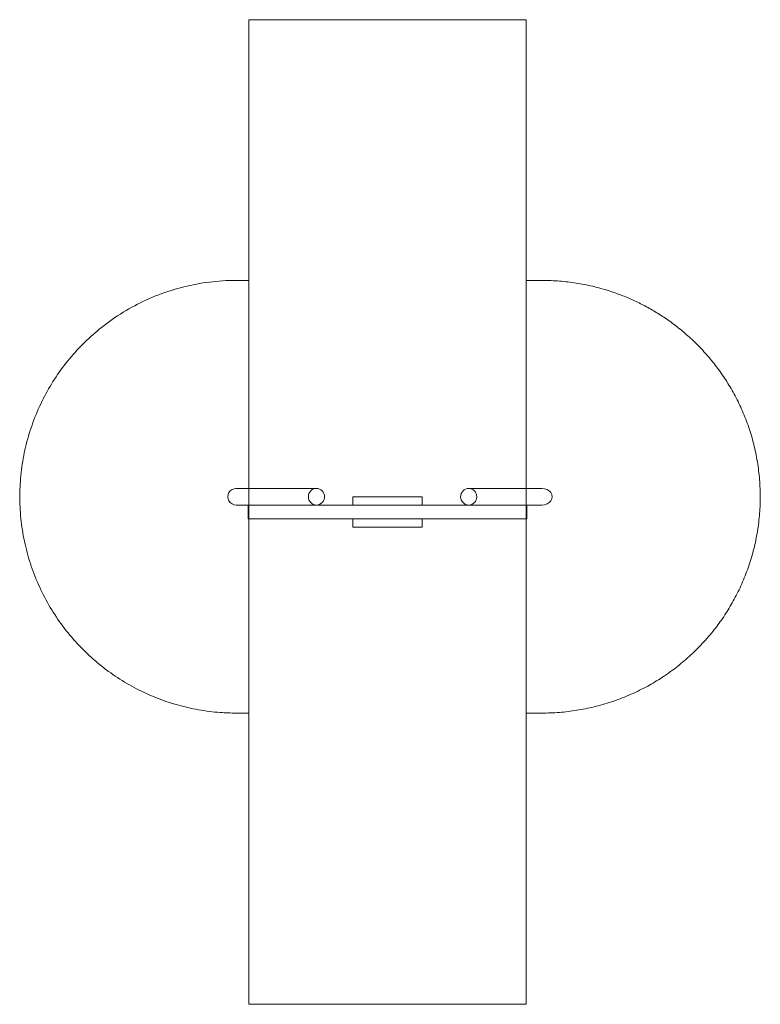
# Model space of a CAD drawing. Units: millimetres. Extents: x 24645.92 to 24651.27, y 16366.19 to 16373.29.
import ezdxf

# ---------------------------------------------------------------- set-up
doc = ezdxf.new("R2010")
doc.units = ezdxf.units.MM
doc.layers.add('ESF_Spielgeraet', color=7, linetype='Continuous', lineweight=15)

msp = doc.modelspace()

# ---------------------------------------------------------------- linework, layer by layer
at = {"layer": 'ESF_Spielgeraet', "ltscale": 0.001}
for p, q in [((24647.5762, 16373.2945), (24647.5762, 16366.1945)), ((24647.5762, 16373.2945), (24649.5762, 16373.2945)), ((24649.5762, 16373.2945), (24649.5762, 16366.1945)), ((24647.5762, 16371.4145), (24647.4853, 16371.4145)), ((24649.69, 16371.4145), (24649.5762, 16371.4145)), ((24648.0633, 16369.9145), (24647.4853, 16369.9145)), ((24649.69, 16369.9145), (24649.1618, 16369.9145)), ((24648.3262, 16369.8545), (24648.8262, 16369.8545)), ((24648.3262, 16369.8545), (24648.3262, 16369.7945)), ((24648.8262, 16369.8545), (24648.8262, 16369.7945)), ((24648.0633, 16369.7945), (24647.4853, 16369.7945)), ((24647.572, 16369.7945), (24649.5804, 16369.7945)), ((24647.572, 16369.7945), (24647.572, 16369.6945)), ((24649.69, 16369.7945), (24649.1618, 16369.7945)), ((24649.5804, 16369.7945), (24649.5804, 16369.6945)), ((24647.572, 16369.6945), (24649.5804, 16369.6945)), ((24648.3262, 16369.6945), (24648.3262, 16369.6345)), ((24648.8262, 16369.6945), (24648.8262, 16369.6345)), ((24648.3262, 16369.6345), (24648.8262, 16369.6345)), ((24647.5762, 16368.2945), (24647.4853, 16368.2945)), ((24649.69, 16368.2945), (24649.5762, 16368.2945)), ((24647.5762, 16366.1945), (24649.5762, 16366.1945))]:
    msp.add_line(p, q, dxfattribs=at)
for centre, major_axis, ratio in [((24647.4853, 16369.8545), (-0.0618, 0), 0.970843), ((24649.69, 16369.8545), (0.0747, 0), 0.803557)]:
    msp.add_ellipse(centre, major_axis=major_axis, ratio=ratio, start_param=4.712389, end_param=7.853982, dxfattribs=at)
msp.add_ellipse((24648.0633, 16369.8545), major_axis=(0, 0.06), ratio=0.970843, dxfattribs=at)
at = {"layer": 'ESF_Spielgeraet', "ltscale": 0.001, "extrusion": (0, 0, -1)}
msp.add_ellipse((24649.1618, 16369.8545), major_axis=(0, 0.06), ratio=0.970843, start_param=-1.570796, end_param=4.712389, dxfattribs=at)
at = {"layer": 'ESF_Spielgeraet', "ltscale": 0.001}
for points, knots in [([(24647.4853, 16371.4145), (24647.4519, 16371.4145), (24647.4185, 16371.4134), (24647.3225, 16371.4073), (24647.2601, 16371.3995), (24647.1364, 16371.3764), (24647.0752, 16371.3611), (24646.9548, 16371.3231), (24646.8956, 16371.3004), (24646.7802, 16371.2479), (24646.7239, 16371.218), (24646.6151, 16371.1515), (24646.5626, 16371.1148), (24646.4705, 16371.0415), (24646.4302, 16371.006), (24646.3533, 16370.9307), (24646.3167, 16370.8909), (24646.2477, 16370.8076), (24646.2152, 16370.764), (24646.1549, 16370.6734), (24646.127, 16370.6265), (24646.0762, 16370.5296), (24646.0533, 16370.4797), (24646.0129, 16370.3776), (24645.9953, 16370.3253), (24645.9658, 16370.2191), (24645.9538, 16370.1652), (24645.9356, 16370.0562), (24645.9294, 16370.0012), (24645.9229, 16369.8907), (24645.9226, 16369.8353), (24645.9279, 16369.7248), (24645.9335, 16369.6697), (24645.9505, 16369.5604), (24645.9619, 16369.5063), (24645.9903, 16369.3998), (24646.0073, 16369.3474), (24646.0467, 16369.2448), (24646.069, 16369.1946), (24646.1188, 16369.0971), (24646.1462, 16369.0498), (24646.2056, 16368.9586), (24646.2376, 16368.9146), (24646.3058, 16368.8305), (24646.342, 16368.7904), (24646.4181, 16368.7142), (24646.458, 16368.6782), (24646.5411, 16368.6107), (24646.5842, 16368.5792), (24646.6733, 16368.5208), (24646.7192, 16368.494), (24646.8132, 16368.4453), (24646.8614, 16368.4234), (24646.9595, 16368.3846), (24647.0094, 16368.3677), (24647.1106, 16368.3391), (24647.1618, 16368.3274), (24647.265, 16368.3092), (24647.3171, 16368.3027), (24647.4079, 16368.2959), (24647.4466, 16368.2945), (24647.4853, 16368.2945)], [4.712389, 4.712389, 4.712389, 4.712389, 4.778352, 4.778352, 4.902444, 4.902444, 5.026535, 5.026535, 5.150627, 5.150627, 5.274718, 5.274718, 5.39881, 5.39881, 5.502231, 5.502231, 5.605652, 5.605652, 5.709073, 5.709073, 5.812494, 5.812494, 5.915915, 5.915915, 6.019337, 6.019337, 6.122758, 6.122758, 6.226179, 6.226179, 6.3296, 6.3296, 6.433021, 6.433021, 6.536442, 6.536442, 6.639863, 6.639863, 6.743284, 6.743284, 6.846705, 6.846705, 6.950126, 6.950126, 7.053548, 7.053548, 7.156969, 7.156969, 7.26039, 7.26039, 7.363811, 7.363811, 7.467232, 7.467232, 7.570653, 7.570653, 7.674074, 7.674074, 7.777495, 7.777495, 7.853982, 7.853982, 7.853982, 7.853982]), ([(24649.69, 16368.2945), (24649.7318, 16368.2945), (24649.7737, 16368.2961), (24649.8573, 16368.3027), (24649.8992, 16368.3077), (24649.9828, 16368.3211), (24650.0246, 16368.3294), (24650.1082, 16368.3498), (24650.1499, 16368.3617), (24650.2332, 16368.3894), (24650.2748, 16368.4052), (24650.3577, 16368.4407), (24650.399, 16368.4605), (24650.4744, 16368.5009), (24650.5086, 16368.5209), (24650.5764, 16368.5641), (24650.61, 16368.5873), (24650.6764, 16368.6373), (24650.7091, 16368.6639), (24650.7732, 16368.7209), (24650.8047, 16368.7512), (24650.8659, 16368.8155), (24650.8957, 16368.8494), (24650.948, 16368.9148), (24650.9709, 16368.9456), (24651.0148, 16369.0097), (24651.0358, 16369.043), (24651.0757, 16369.112), (24651.0946, 16369.1476), (24651.1299, 16369.2212), (24651.1463, 16369.2591), (24651.1762, 16369.3368), (24651.1897, 16369.3766), (24651.2136, 16369.4579), (24651.224, 16369.4993), (24651.2414, 16369.5834), (24651.2484, 16369.626), (24651.2587, 16369.7121), (24651.2621, 16369.7554), (24651.2653, 16369.8424), (24651.265, 16369.886), (24651.2608, 16369.9729), (24651.2568, 16370.0162), (24651.2454, 16370.102), (24651.2379, 16370.1445), (24651.2195, 16370.2282), (24651.2087, 16370.2694), (24651.1838, 16370.3502), (24651.1698, 16370.3898), (24651.1391, 16370.4669), (24651.1223, 16370.5045), (24651.0863, 16370.5773), (24651.0671, 16370.6127), (24651.0265, 16370.6809), (24651.0052, 16370.7138), (24650.9607, 16370.7772), (24650.9376, 16370.8076), (24650.89, 16370.8659), (24650.8654, 16370.8938), (24650.8151, 16370.9471), (24650.7894, 16370.9724), (24650.7371, 16371.0207), (24650.7104, 16371.0436), (24650.6565, 16371.0871), (24650.6291, 16371.1076), (24650.574, 16371.1464), (24650.5461, 16371.1646), (24650.49, 16371.1989), (24650.4618, 16371.215), (24650.405, 16371.2451), (24650.3765, 16371.259), (24650.3194, 16371.2851), (24650.2907, 16371.2971), (24650.2332, 16371.3192), (24650.2044, 16371.3294), (24650.1358, 16371.3514), (24650.0959, 16371.3624), (24650.0161, 16371.3813), (24649.9762, 16371.3891), (24649.8963, 16371.4016), (24649.8563, 16371.4063), (24649.7764, 16371.4126), (24649.7365, 16371.4143), (24649.6944, 16371.4145), (24649.6922, 16371.4145), (24649.69, 16371.4145)], [4.712389, 4.712389, 4.712389, 4.712389, 4.810418, 4.810418, 4.908447, 4.908447, 5.006476, 5.006476, 5.104505, 5.104505, 5.202534, 5.202534, 5.300563, 5.300563, 5.382868, 5.382868, 5.465173, 5.465173, 5.547478, 5.547478, 5.629783, 5.629783, 5.712088, 5.712088, 5.779869, 5.779869, 5.847649, 5.847649, 5.91543, 5.91543, 5.983211, 5.983211, 6.050991, 6.050991, 6.118772, 6.118772, 6.186552, 6.186552, 6.254333, 6.254333, 6.322114, 6.322114, 6.389894, 6.389894, 6.457675, 6.457675, 6.525455, 6.525455, 6.593236, 6.593236, 6.661016, 6.661016, 6.728797, 6.728797, 6.796578, 6.796578, 6.864358, 6.864358, 6.932139, 6.932139, 6.999919, 6.999919, 7.0677, 7.0677, 7.135481, 7.135481, 7.203261, 7.203261, 7.271042, 7.271042, 7.338822, 7.338822, 7.406603, 7.406603, 7.474383, 7.474383, 7.56801, 7.56801, 7.661637, 7.661637, 7.755263, 7.755263, 7.84889, 7.84889, 7.853982, 7.853982, 7.853982, 7.853982])]:
    msp.add_open_spline(points, degree=3, knots=knots, dxfattribs=at)

doc.saveas('drawing.dxf')
